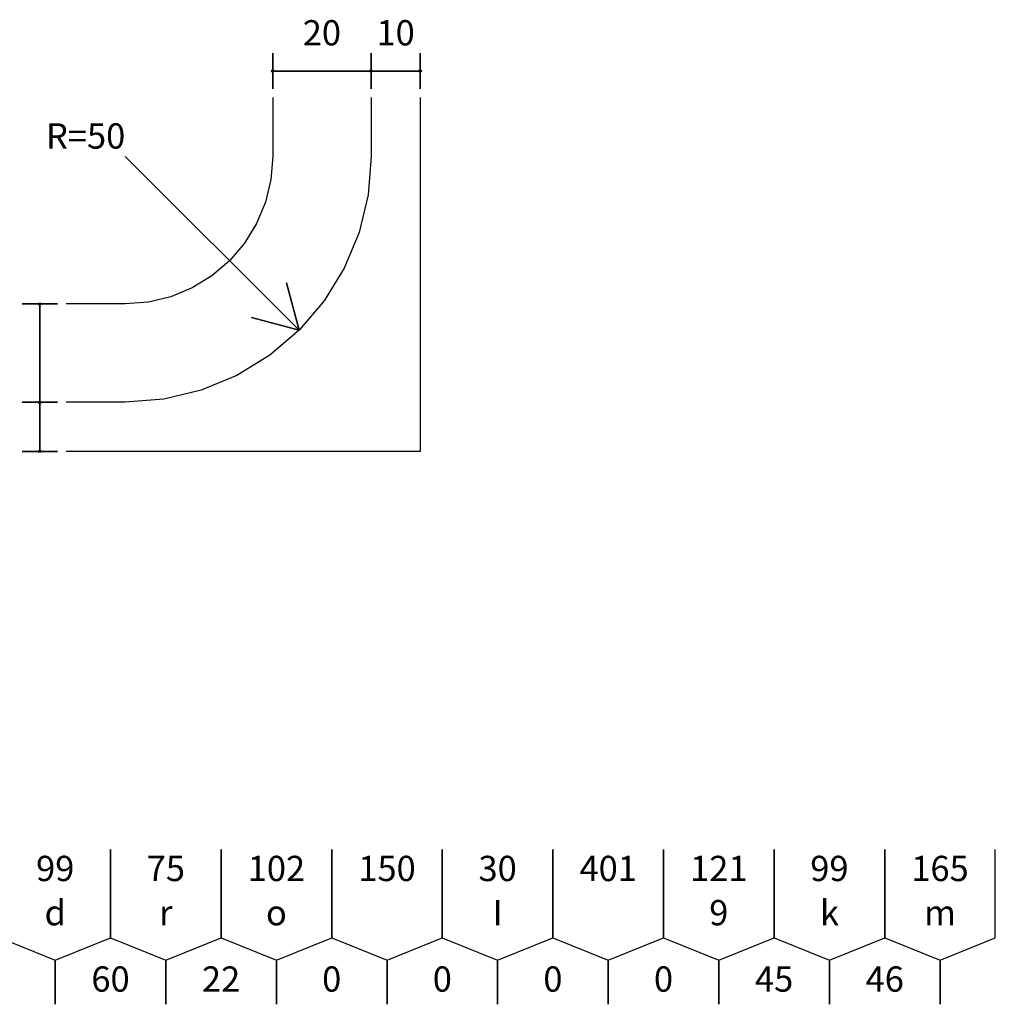
# Model space of a CAD drawing. Extents: x 0 to 5938, y -4510 to 79.
# Drawn here: x 566 to 1531, y -3132 to -2158 of the extents above; entities that cross this region are included whole.
import ezdxf
from ezdxf.enums import TextEntityAlignment as Align

# ---------------------------------------------------------------- set-up
doc = ezdxf.new("R2010")
doc.units = 0
doc.header["$MEASUREMENT"] = 0
doc.styles.get("Standard").update_dxf_attribs({"font": 'txt.shx'})

msp = doc.modelspace()

# ---------------------------------------------------------------- linework, layer by layer
at = {"color": 7}
for points in [[(816.67, -2191.23), (816.67, -2226.23)], [(913.89, -2191.23), (913.89, -2226.23)], [(913.89, -2191.23), (913.89, -2226.23)], [(962.5, -2191.23), (962.5, -2226.23)], [(816.67, -2208.73), (913.89, -2208.73)], [(913.89, -2208.73), (962.5, -2208.73)], [(670.83, -2293.32), (842.7, -2465.18)], [(842.7, -2465.18), (830.12, -2418.23)], [(568.75, -2439.15), (603.75, -2439.15)], [(586.25, -2439.15), (586.25, -2536.37)], [(842.7, -2465.18), (795.74, -2452.6)], [(568.75, -2536.37), (603.75, -2536.37)], [(568.75, -2536.37), (603.75, -2536.37)], [(586.25, -2536.37), (586.25, -2584.98)], [(568.75, -2584.98), (603.75, -2584.98)]]:
    msp.add_lwpolyline(points, close=True, dxfattribs=at)
for points in [[(962.5, -2234.98), (962.5, -2584.98), (612.5, -2584.98)], [(913.89, -2234.98), (913.89, -2293.32), (910.9, -2331.34), (901.99, -2368.43), (887.4, -2403.66), (867.47, -2436.18), (842.7, -2465.18), (813.7, -2489.95), (781.18, -2509.88), (745.94, -2524.48), (708.86, -2533.38), (670.83, -2536.37), (612.5, -2536.37)], [(816.67, -2234.98), (816.67, -2293.32), (814.87, -2316.13), (809.53, -2338.38), (800.77, -2359.52), (788.81, -2379.04), (773.95, -2396.44), (756.55, -2411.3), (737.04, -2423.26), (715.9, -2432.01), (693.65, -2437.36), (670.83, -2439.15), (612.5, -2439.15)], [(546.88, -2978.73), (546.88, -3066.23), (601.56, -3088.11), (601.56, -3131.86), (601.56, -3088.11), (656.25, -3066.23), (656.25, -2978.73)], [(656.25, -2978.73), (656.25, -3066.23), (710.94, -3088.11), (710.94, -3131.86), (710.94, -3088.11), (765.62, -3066.23), (765.62, -2978.73)], [(765.62, -2978.73), (765.62, -3066.23), (820.31, -3088.11), (820.31, -3131.86), (820.31, -3088.11), (875, -3066.23), (875, -2978.73)], [(875, -2978.73), (875, -3066.23), (929.69, -3088.11), (929.69, -3131.86), (929.69, -3088.11), (984.38, -3066.23), (984.38, -2978.73)], [(984.38, -2978.73), (984.38, -3066.23), (1039.06, -3088.11), (1039.06, -3131.86), (1039.06, -3088.11), (1093.75, -3066.23), (1093.75, -2978.73)], [(1093.75, -2978.73), (1093.75, -3066.23), (1148.44, -3088.11), (1148.44, -3131.86), (1148.44, -3088.11), (1203.12, -3066.23), (1203.12, -2978.73)], [(1203.12, -2978.73), (1203.12, -3066.23), (1257.81, -3088.11), (1257.81, -3131.86), (1257.81, -3088.11), (1312.5, -3066.23), (1312.5, -2978.73)], [(1312.5, -2978.73), (1312.5, -3066.23), (1367.19, -3088.11), (1367.19, -3131.86), (1367.19, -3088.11), (1421.88, -3066.23), (1421.88, -2978.73)], [(1421.88, -2978.73), (1421.88, -3066.23), (1476.56, -3088.11), (1476.56, -3131.86), (1476.56, -3088.11), (1531.25, -3066.23), (1531.25, -2978.73)]]:
    msp.add_lwpolyline(points, dxfattribs=at)
for centre in [(816.67, -2208.73), (913.89, -2208.73), (913.89, -2208.73), (962.5, -2208.73), (586.25, -2439.15), (586.25, -2536.37), (586.25, -2536.37), (586.25, -2584.98)]:
    msp.add_circle(centre, 1.25, dxfattribs=at)

# ---------------------------------------------------------------- texts
for s, p in [('20', (865.28, -2191.23)), ('10', (938.19, -2191.23))]:
    msp.add_text(s, height=25, dxfattribs=at).set_placement(p, align=Align.BOTTOM_CENTER)
msp.add_text('R=50', height=25, dxfattribs=at).set_placement((670.83, -2293.32), align=Align.BOTTOM_RIGHT)
for s, p in [('99', (601.56, -2984.98)), ('75', (710.94, -2984.98)), ('102', (820.31, -2984.98)), ('150', (929.69, -2984.98)), ('30', (1039.06, -2984.98)), ('401', (1148.44, -2984.98)), ('121', (1257.81, -2984.98)), ('99', (1367.19, -2984.98)), ('165', (1476.56, -2984.98)), ('d', (601.56, -3028.73)), ('I', (1039.06, -3028.73)), ('9', (1257.81, -3028.73)), ('k', (1367.19, -3028.73)), ('r', (710.94, -3028.73)), ('o', (820.31, -3028.73)), ('m', (1476.56, -3028.73)), ('60', (656.25, -3094.36)), ('22', (765.62, -3094.36)), ('0', (875, -3094.36)), ('0', (984.38, -3094.36)), ('0', (1093.75, -3094.36)), ('0', (1203.12, -3094.36)), ('45', (1312.5, -3094.36)), ('46', (1421.88, -3094.36))]:
    msp.add_text(s, height=25, dxfattribs=at).set_placement(p, align=Align.TOP_CENTER)

doc.saveas('drawing.dxf')
